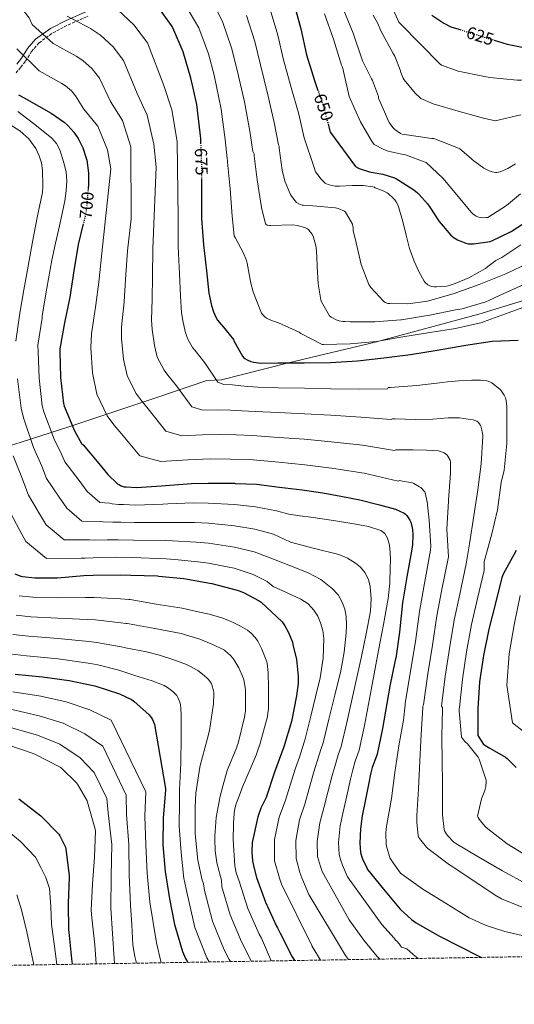
# Model space of a CAD drawing. Units: metres. Extents: x 613926 to 617393, y 4750197 to 4752568.
# Drawn here: x 616251 to 616536, y 4750213 to 4750781 of the extents above; entities that cross this region are included whole.
import ezdxf
from ezdxf.enums import TextEntityAlignment as Align

# ---------------------------------------------------------------- set-up
doc = ezdxf.new("R2010")
doc.units = ezdxf.units.M
doc.header["$MEASUREMENT"] = 0
doc.linetypes.add('DGN Style 3', pattern=[2.435891, 1.739922, -0.695969])
doc.linetypes.add('DGN Style 5', pattern=[1.217945, 0.521977, -0.695969])
for name, color, linetype, lineweight in [('Camino', 7, 'DGN Style 3', 0), ('Cota de curva de nivel directora', 7, 'Continuous', 0), ('Curva de nivel directora', 30, 'Continuous', 30), ('Curva de nivel directora no vista', 30, 'DGN Style 5', 30), ('Curva de nivel intermedia', 30, 'Continuous', 0), ('Límite de Concejo', 7, 'Continuous', 0), ('Margen derecho', 7, 'Continuous', 0), ('Zona arbolada', 92, 'DGN Style 3', 0)]:
    doc.layers.add(name, color=color, linetype=linetype, lineweight=lineweight)
doc.styles.add('Style-Arial', font='arial.ttf')

msp = doc.modelspace()

# ---------------------------------------------------------------- linework, layer by layer
at = {"layer": 'Camino', "color": 7, "linetype": 'DGN Style 3', "lineweight": 0}
msp.add_polyline3d([(616248.78, 4750750.22, 699.43), (616251.56, 4750753.55, 698.57), (616254.23, 4750757.1, 697.21), (616257.74, 4750762.57, 694.32), (616262.06, 4750767.63, 691.72), (616270.11, 4750773.44, 688.9), (616278.89, 4750777.94, 686.22), (616290.15, 4750782.94, 683.05)], dxfattribs=at)
at = {"layer": 'Curva de nivel directora', "color": 30, "linetype": 'Continuous', "lineweight": 30, "flags": 128}
for points, elevation in [([(616329.38, 4750789.96), (616338.38, 4750777.69), (616338.96, 4750776.53), (616344.98, 4750762.61), (616349.46, 4750747.46), (616352.81, 4750731.98), (616355.17, 4750712.33), (616355.26, 4750709.84)], 675), ([(616409.11, 4750790.41), (616413.12, 4750775.74), (616416.43, 4750760.72), (616420.98, 4750745.88), (616422.79, 4750740.62)], 650), ([(616488.72, 4750783.61), (616495.53, 4750778.89), (616499.66, 4750776.89), (616501.54, 4750776.35)], 625), ([(616501.54, 4750776.35), (616504.94, 4750775.27)], 625), ([(616524.6, 4750769.15), (616532.13, 4750766.86), (616548.28, 4750763.66)], 625), ([(616250.25, 4750737.66), (616250.94, 4750737.17), (616254.77, 4750735.1), (616269, 4750727.09), (616276.53, 4750721.89), (616278.67, 4750719.89), (616282.2, 4750715.99)], 700), ([(616428.77, 4750720.93), (616429.9, 4750716.69), (616430.24, 4750715.88), (616444.53, 4750696.35), (616445.39, 4750695.82), (616445.61, 4750695.71), (616446.77, 4750695.17), (616452.73, 4750693.15), (616453.67, 4750692.97), (616460.36, 4750691.81), (616467.03, 4750689.77), (616468.37, 4750689.09), (616469.89, 4750688.2), (616478.26, 4750682.9), (616480.45, 4750681.09), (616481.27, 4750680.2), (616486.11, 4750674.78), (616487.49, 4750672.78), (616492.95, 4750664.45), (616499.64, 4750656.57), (616501.49, 4750655.06), (616503.56, 4750653.91), (616508.31, 4750652.03), (616509.68, 4750651.7), (616510.85, 4750651.6), (616512.71, 4750651.62), (616522.4, 4750652.99), (616523.32, 4750653.3), (616533.61, 4750658.3), (616534.34, 4750658.8), (616542.12, 4750663.85)], 650), ([(616282.2, 4750715.99), (616284.66, 4750712.44), (616285.22, 4750711.34), (616287.29, 4750707.06), (616289.49, 4750700.51), (616289.66, 4750699.83), (616290.58, 4750692.55), (616290.65, 4750685.75), (616290.45, 4750683.54)], 700), ([(616355.73, 4750689.25), (616355.7, 4750681.74), (616355.77, 4750666.32), (616357.02, 4750651.17), (616358.62, 4750636.09), (616359.96, 4750623.16), (616361.64, 4750615.99), (616362.65, 4750612.49), (616364.24, 4750608.9), (616365, 4750607.68), (616367.1, 4750605.05), (616367.48, 4750604.65), (616374.19, 4750596.37), (616374.52, 4750595.61), (616379.35, 4750586.84), (616380.16, 4750585.98), (616380.85, 4750585.41), (616382.16, 4750584.64), (616384.31, 4750583.73), (616385.97, 4750583.33), (616389.93, 4750582.87), (616399.81, 4750582.97), (616415.05, 4750583.05), (616430.2, 4750583.17), (616445.76, 4750584.09), (616460.96, 4750585.86), (616476.32, 4750587.86), (616491.65, 4750590.31), (616507.05, 4750592.97), (616508.23, 4750593.15), (616523.42, 4750595.44), (616538.53, 4750596.07)], 675), ([(616287.59, 4750663.15), (616284.66, 4750651.27), (616282.17, 4750636.08), (616279.88, 4750620.9), (616276.77, 4750606.13), (616274.1, 4750591.01), (616274.12, 4750589.59), (616274.52, 4750574.47), (616276.15, 4750559.46), (616276.55, 4750558.07), (616282.43, 4750543.75), (616286.58, 4750536.52), (616287.43, 4750535.6), (616296.54, 4750524.84), (616301.71, 4750518.5), (616307.35, 4750513.14), (616308.47, 4750512.55), (616309.35, 4750512.13), (616311.18, 4750511.53), (616312.28, 4750511.37), (616318.38, 4750511.01), (616332.71, 4750511.96), (616335.03, 4750512.25), (616349.99, 4750513.46), (616359.65, 4750513.51), (616374.8, 4750513.49), (616375.11, 4750513.48), (616387.5, 4750513.03), (616400.77, 4750511.3), (616413.95, 4750509.66), (616425.75, 4750507.97), (616436.25, 4750506.04), (616447.15, 4750503.94), (616458.39, 4750500.99), (616467.63, 4750498.53), (616472.76, 4750496.34), (616473.44, 4750495.72), (616474.19, 4750494.91), (616476.02, 4750492.21), (616476.47, 4750491.11), (616477.34, 4750487.81), (616477.43, 4750486.89), (616477.73, 4750483.68), (616477.54, 4750477.97), (616476.94, 4750474.31), (616474.22, 4750459.53), (616471.66, 4750444.57), (616470.17, 4750429.55), (616470.04, 4750427.68), (616467.81, 4750412.58), (616467.45, 4750411.38), (616464.48, 4750396.45), (616460.22, 4750371.97), (616457.09, 4750357.25), (616456.69, 4750356.11), (616454.25, 4750349.56), (616453.35, 4750345.79), (616452.33, 4750340.68), (616450.48, 4750331.05), (616448.54, 4750321.64), (616447.45, 4750314.15), (616447.09, 4750305.82), (616447.6, 4750300.5), (616447.97, 4750299.19), (616448.72, 4750296.82), (616451.1, 4750291.59), (616451.61, 4750290.74), (616460.71, 4750279.29), (616470.42, 4750267.78), (616476.84, 4750261.86), (616479.6, 4750259.93), (616492.72, 4750252.36), (616516.14, 4750240.44), (616517.53, 4750239.99)], 700), ([(616537.22, 4750474.66), (616529.85, 4750461.07), (616529.14, 4750459.2), (616525.42, 4750444.43), (616521.63, 4750429.44), (616518.53, 4750414.18), (616516.23, 4750399.05), (616515.11, 4750383.45), (616515.11, 4750368.29), (616515.2, 4750368.03), (616518.31, 4750363.17), (616519.23, 4750362.42), (616522.03, 4750360.65), (616531.18, 4750355.48), (616532.11, 4750354.77), (616537.28, 4750349.58)], 675), ([(616248.02, 4750461.26), (616251.64, 4750459.9), (616252.58, 4750459.74), (616259.67, 4750458.98), (616272.8, 4750459.06), (616287.83, 4750460.22), (616293.22, 4750460.52), (616308.82, 4750460.72), (616315.09, 4750460.55), (616330.47, 4750460.08), (616331.15, 4750460.01), (616345.62, 4750458.55), (616360.5, 4750455.85), (616361.78, 4750455.64), (616376.3, 4750451.79), (616377.5, 4750451.5), (616380.06, 4750450.53), (616389.1, 4750445.74), (616390.18, 4750444.98), (616402.29, 4750433.62), (616403.82, 4750431.33), (616405.96, 4750427.43), (616408.19, 4750421.78), (616408.5, 4750420.57), (616410.57, 4750411.82), (616411.59, 4750402.32), (616411.58, 4750397.97), (616410.66, 4750390.89), (616407.61, 4750376.01), (616403.25, 4750361.39), (616397.9, 4750346.77), (616393, 4750332.25), (616389.98, 4750326.01), (616388.33, 4750321.08), (616385, 4750306.33), (616384.76, 4750300.78), (616385.2, 4750295.79), (616386.01, 4750292.01), (616387.58, 4750286.17), (616392.71, 4750271.94), (616399.01, 4750258), (616399.6, 4750257.11), (616401.13, 4750253.97), (616408.16, 4750240.33), (616409.35, 4750238.17)], 725), ([(616248.34, 4750403.32), (616264.14, 4750401.9), (616279.44, 4750399.68), (616294.22, 4750396.66), (616308.55, 4750392.04), (616315.48, 4750388.74), (616316.71, 4750387.9), (616325.58, 4750379.97), (616326.78, 4750378.43), (616327.53, 4750377.15), (616328.69, 4750374.42), (616334.97, 4750337.52), (616334.97, 4750336.52), (616333.6, 4750320.58), (616333.43, 4750304.86), (616334.78, 4750289.53), (616337.3, 4750273.7), (616340.18, 4750258.98), (616344.86, 4750243.34), (616346.62, 4750239.43), (616347.81, 4750237.14)], 750), ([(616250.36, 4750331.55), (616263.07, 4750321.58), (616273.45, 4750311.05), (616274.1, 4750310.09), (616277.31, 4750303.56), (616277.53, 4750302.59), (616279.38, 4750287.1), (616279.36, 4750286.25), (616278.85, 4750271.17), (616279.08, 4750255.9), (616279.28, 4750254.54), (616280.83, 4750239.26), (616281.2, 4750236.01)], 775)]:
    msp.add_lwpolyline(points, dxfattribs=dict(at, elevation=elevation))
at = {"layer": 'Curva de nivel directora no vista', "color": 30, "linetype": 'DGN Style 5', "lineweight": 30, "flags": 128}
for points, elevation in [([(616504.94, 4750775.27), (616516.71, 4750771.54), (616524.6, 4750769.15)], 625), ([(616422.79, 4750740.62), (616425.99, 4750731.36), (616428.77, 4750720.93)], 650), ([(616355.26, 4750709.84), (616355.76, 4750697.01), (616355.73, 4750689.25)], 675), ([(616290.45, 4750683.54), (616289.2, 4750670.06), (616288.3, 4750666.06), (616287.59, 4750663.15)], 700)]:
    msp.add_lwpolyline(points, dxfattribs=dict(at, elevation=elevation))
at = {"layer": 'Curva de nivel intermedia', "color": 30, "linetype": 'Continuous', "lineweight": 0, "flags": 128}
for points, elevation in [([(616246.32, 4750794.84), (616256.34, 4750781.96), (616258.05, 4750778.15), (616270.21, 4750767.25)], 690), ([(616344.33, 4750793.3), (616354.29, 4750776.31), (616359.81, 4750761.17), (616363.1, 4750748.96), (616367.09, 4750729.38), (616369.5, 4750711.84), (616370.59, 4750700.87), (616370.8, 4750699.65), (616370.81, 4750698.68), (616372.32, 4750683.4), (616373.39, 4750667.62), (616374.72, 4750656.29), (616375.17, 4750655.23), (616380.03, 4750646.33), (616381.72, 4750642.02), (616382.13, 4750640.43), (616382.55, 4750638.39), (616384.15, 4750628.96), (616385.66, 4750624.05), (616387.2, 4750619.83), (616390.41, 4750611.69), (616391.12, 4750610.68), (616392.26, 4750609.45), (616393.26, 4750608.73), (616394.34, 4750608.16), (616396.77, 4750607.29), (616400.24, 4750606.11), (616412.18, 4750600.61), (616413.07, 4750599.99), (616425.41, 4750593.55), (616426.22, 4750593.51), (616441.54, 4750594.05), (616456.69, 4750595.39), (616471.92, 4750598.01), (616487.54, 4750600.43), (616502.34, 4750602.85), (616517.75, 4750606.26), (616518.5, 4750606.56), (616533.26, 4750612.08), (616547.54, 4750617.15)], 670), ([(616359.57, 4750796.28), (616367.99, 4750779.83), (616373.14, 4750764.81), (616376.43, 4750751.9), (616380.56, 4750733.5), (616383.62, 4750716.72), (616385.42, 4750704.83), (616386.2, 4750703.46), (616386.2, 4750702.35), (616387.91, 4750688.48), (616390.32, 4750672.67), (616392.73, 4750663.11), (616393.65, 4750662.44), (616394.97, 4750662.25), (616395.77, 4750662.29), (616408.32, 4750662.52), (616411.15, 4750662.17), (616415.79, 4750660.95), (616416.84, 4750660.34), (616417.61, 4750659.7), (616417.8, 4750659.53), (616419.51, 4750657.48), (616420.11, 4750656.09), (616421.73, 4750650.53), (616421.94, 4750649.5), (616422.33, 4750644.39), (616422.53, 4750638.52), (616423.11, 4750628.53), (616424.54, 4750619.37), (616425, 4750618.21), (616429.66, 4750610.09), (616430.59, 4750609.33), (616431.28, 4750608.89), (616433.56, 4750607.79), (616435.22, 4750607.24), (616437.26, 4750606.85), (616438.74, 4750606.75), (616441.62, 4750606.66), (616455.7, 4750606.62), (616470.74, 4750607.8), (616471.14, 4750607.85), (616486.14, 4750610.22), (616487.54, 4750610.45), (616502.37, 4750613.59), (616506.1, 4750614.2), (616519.78, 4750618.2), (616521.56, 4750619.03)], 665), ([(616437.48, 4750787.25), (616443.33, 4750773.15), (616448.26, 4750758.33), (616448.62, 4750757.29), (616453.84, 4750746.85), (616454.43, 4750745.97), (616457.8, 4750736.57), (616457.99, 4750735.69), (616464.13, 4750721.71), (616464.57, 4750720.85), (616466.22, 4750718.73), (616467.34, 4750717.68), (616470.61, 4750715.37), (616471.56, 4750714.87), (616488.73, 4750712.42), (616489.73, 4750712.4), (616503.96, 4750706.92), (616504.8, 4750706.45), (616511.38, 4750700.8), (616512.04, 4750700.06), (616518.57, 4750695.39), (616521.71, 4750693.8), (616523.45, 4750693.2), (616525.34, 4750692.86), (616526.15, 4750692.84), (616528.09, 4750693.1), (616532.59, 4750695.13), (616536.86, 4750697.86)], 640), ([(616465.82, 4750788.09), (616469.72, 4750779.6), (616470.31, 4750778.68), (616493.38, 4750755.22), (616494.16, 4750754.72), (616503.81, 4750751.24), (616519.1, 4750748.23), (616522.13, 4750747.56), (616537.85, 4750746.16), (616540.11, 4750746.16), (616553.99, 4750747.92), (616569.53, 4750752.32), (616584.57, 4750754.86), (616599.74, 4750757.32), (616601.1, 4750757.45), (616613.68, 4750757.1), (616615.21, 4750756.69), (616616.89, 4750755.92), (616618.7, 4750754.63), (616619.34, 4750754), (616621.61, 4750749.76), (616622, 4750748.75), (616631.39, 4750736.93)], 630), ([(616278.36, 4750783.09), (616291.79, 4750775.89), (616297.44, 4750772.01), (616304.8, 4750765.25), (616310.71, 4750757.39), (616318.66, 4750738.36), (616324.37, 4750725.81), (616328.38, 4750709.12), (616329.59, 4750696), (616327.67, 4750648.76), (616327.55, 4750632.8), (616327.41, 4750619.8), (616326.95, 4750607.86), (616327.27, 4750602.21), (616328.58, 4750593.09), (616330.24, 4750586.32), (616334.27, 4750578.73), (616336.35, 4750575.97), (616341.4, 4750569.79), (616350.16, 4750557.67), (616356.6, 4750555.7), (616365, 4750555.82), (616372.5, 4750555.64), (616379.12, 4750555.39), (616386.72, 4750555.02), (616400.09, 4750554.31), (616415.2, 4750553.61), (616430.45, 4750552.72), (616447.66, 4750551.67), (616465.11, 4750550.29), (616465.94, 4750550.66), (616467.26, 4750550.64), (616479.19, 4750550.36), (616489.27, 4750550.5), (616498.02, 4750551.31), (616504.71, 4750551.25), (616509.68, 4750550.58), (616512.45, 4750550.18), (616514.63, 4750549.44), (616515.38, 4750548.84), (616516.23, 4750547.84), (616516.75, 4750546.94), (616517.08, 4750546.12), (616517.16, 4750545.91), (616518.14, 4750541.31), (616518.14, 4750540.47), (616517.06, 4750524.78), (616515.2, 4750509.64), (616512.94, 4750494.66), (616510.34, 4750478.64), (616508.51, 4750467.08), (616504.79, 4750449.62), (616501.55, 4750434.51), (616498.92, 4750418.17), (616496.34, 4750402.07), (616494.21, 4750384.95), (616494.75, 4750384.17), (616494.75, 4750383.05), (616494.39, 4750367.71), (616494.65, 4750352.45), (616494.86, 4750341.32), (616494.77, 4750331.36), (616494.86, 4750322.25), (616495.75, 4750313.73), (616496.04, 4750312.97), (616497.06, 4750311.09), (616497.64, 4750310.32), (616501.36, 4750306.46), (616502.58, 4750305.64), (616515.84, 4750297.88), (616529.46, 4750289.84), (616543.47, 4750282.31)], 685), ([(616307.52, 4750786.64), (616316.84, 4750777.91), (616324.55, 4750767.54), (616334.06, 4750742.91), (616338.59, 4750728.9), (616341.78, 4750710.72), (616342.28, 4750666.26), (616342.35, 4750649.97), (616343.08, 4750634.45), (616343.68, 4750621.48), (616344.29, 4750611.93), (616344.96, 4750607.35), (616346.41, 4750601), (616347.62, 4750597), (616350.68, 4750591.89), (616351.92, 4750590.31), (616357.8, 4750583.08), (616365.16, 4750571.83), (616368.73, 4750570.56), (616373.58, 4750570.23), (616378.41, 4750569.68), (616382.55, 4750569.36)], 680), ([(616381.7, 4750783.36), (616386.46, 4750768.46), (616389.77, 4750754.84), (616394.03, 4750737.63), (616397.74, 4750721.6), (616400.24, 4750708.78), (616400.59, 4750707.96), (616400.6, 4750706.93), (616402.27, 4750694.23), (616403.95, 4750687.9), (616407.08, 4750680.1), (616407.66, 4750679.07), (616410.51, 4750675.53), (616411.99, 4750674.69), (616413.88, 4750674.05), (616414.7, 4750673.89), (616417.95, 4750673.68), (616433.12, 4750672.41), (616434.72, 4750671.98), (616438.19, 4750670.46), (616438.79, 4750669.89), (616439.44, 4750669.01), (616442.82, 4750663.02), (616443.13, 4750661.91), (616443.27, 4750660.8), (616443.28, 4750659.32), (616443.43, 4750658.37), (616444.47, 4750654.65), (616447.98, 4750639.79)], 660), ([(616395.41, 4750786.88), (616399.79, 4750772.1), (616403.1, 4750757.78), (616407.5, 4750741.75), (616411.87, 4750726.48), (616415.07, 4750712.74), (616415.35, 4750711.66), (616420.18, 4750697.4), (616421.56, 4750693.26), (616422.24, 4750692.25), (616424.73, 4750688.97), (616427.13, 4750686.61), (616427.85, 4750686.21), (616428.79, 4750685.84), (616429.36, 4750685.65), (616432.9, 4750684.98), (616434.07, 4750684.98), (616435.46, 4750685.01), (616442.87, 4750685.27), (616449.05, 4750685.22)], 655), ([(616426.78, 4750784.25), (616431.9, 4750769.73), (616436.58, 4750754.73), (616437.08, 4750753.51), (616440.62, 4750738.39), (616441.05, 4750736.71), (616447.5, 4750722.05), (616453.65, 4750711.42), (616454.73, 4750709.81), (616455.45, 4750709.03), (616460.89, 4750706.06), (616463.48, 4750705.09), (616472.03, 4750703.13), (616473.56, 4750702.92), (616484.88, 4750698.86), (616485.3, 4750698.65), (616494.99, 4750689.6), (616503.04, 4750679.88), (616511.33, 4750669.96), (616512.36, 4750668.98), (616513.04, 4750668.37), (616514.28, 4750667.58), (616515.59, 4750667.03), (616516.53, 4750666.78), (616517.62, 4750666.65), (616520.08, 4750666.76), (616520.92, 4750666.87), (616531.74, 4750673.8), (616539.77, 4750680.44)], 645), ([(616454.87, 4750783.56), (616457.57, 4750778.67), (616459.15, 4750774.58), (616466.33, 4750761.38), (616467.28, 4750760.01), (616470.62, 4750751.45), (616470.86, 4750750.5), (616472.2, 4750747.15), (616472.73, 4750746.24), (616479.14, 4750738.5), (616481.74, 4750736.05), (616482.41, 4750735.58), (616489.39, 4750732.47), (616503.8, 4750728.24), (616518.41, 4750724.12), (616524.42, 4750722.74), (616525.29, 4750722.67)], 635), ([(616270.21, 4750767.25), (616283.51, 4750760.01), (616287.36, 4750757.37), (616292.76, 4750752.59), (616296.88, 4750747.25), (616303.26, 4750733.8), (616310.14, 4750722.72), (616314.99, 4750707.52), (616315.28, 4750666.13), (616313, 4750647.55), (616312.01, 4750631.15), (616311.14, 4750618.12), (616309.61, 4750603.8), (616309.58, 4750597.07), (616310.74, 4750585.19), (616312.86, 4750575.65), (616317.85, 4750565.57), (616320.79, 4750561.63), (616325.01, 4750556.5), (616335.17, 4750543.52), (616344.48, 4750540.85), (616356.43, 4750541.41), (616366.6, 4750541.59), (616375.7, 4750541.43), (616385.12, 4750541.09), (616400.23, 4750539.99), (616415.28, 4750538.89), (616430.58, 4750537.49), (616448.61, 4750535.47), (616467.19, 4750532.51), (616467.99, 4750532.85), (616468.95, 4750532.85), (616477.78, 4750532.76), (616485.52, 4750532.71), (616492.47, 4750532.17), (616493.64, 4750531.89), (616495.79, 4750531.07), (616496.51, 4750530.59), (616497.29, 4750529.85), (616497.88, 4750529.13), (616499.19, 4750526.81), (616499.39, 4750525.69), (616499.43, 4750524.75), (616499.39, 4750519.37), (616498.31, 4750503.81), (616498.27, 4750503.24), (616497.39, 4750487.09), (616498.2, 4750471.02), (616494.48, 4750452.22), (616491.5, 4750437.04), (616489.12, 4750420.16), (616486.39, 4750403.58), (616483.77, 4750385.7), (616483.41, 4750384.89), (616483.41, 4750383.89), (616482.48, 4750368.85), (616481.79, 4750353.25), (616480.95, 4750337.16), (616479.95, 4750321.81), (616479.92, 4750318.09), (616480.84, 4750310.08), (616481.21, 4750309.16), (616482.27, 4750307.67), (616485.65, 4750303.56), (616486.4, 4750302.85), (616498.93, 4750293.35), (616499.78, 4750292.77), (616512.4, 4750284.49), (616525.16, 4750275.85), (616528.89, 4750273.85), (616543.64, 4750267.74)], 690), ([(616249.19, 4750764.22), (616262.05, 4750751.41), (616275.23, 4750744.13), (616277.28, 4750742.74), (616280.73, 4750739.93), (616283.04, 4750737.1), (616287.86, 4750729.25), (616295.92, 4750719.63), (616301.6, 4750705.92), (616303.42, 4750694.99), (616298.33, 4750646.34), (616296.47, 4750629.5), (616294.86, 4750616.44), (616292.27, 4750599.73), (616291.89, 4750591.93), (616292.91, 4750577.29), (616295.48, 4750564.97), (616301.43, 4750552.4), (616305.23, 4750547.29), (616308.62, 4750543.22), (616320.17, 4750529.36), (616332.36, 4750525.99), (616347.85, 4750527), (616360.7, 4750527.54), (616372.27, 4750527.46), (616383.51, 4750527.16), (616400.37, 4750525.66), (616415.36, 4750524.17), (616430.71, 4750522.26), (616449.56, 4750519.26), (616469.27, 4750514.73), (616469.96, 4750515.17), (616470.8, 4750515), (616477.51, 4750513.71), (616478.23, 4750513.33), (616481.56, 4750511.53), (616482.23, 4750511.03), (616484.53, 4750508.61), (616484.76, 4750508.06), (616486.04, 4750502.85), (616486.11, 4750501.25), (616486.14, 4750500.95), (616487.22, 4750492.27), (616488.17, 4750477.25), (616487.89, 4750474.96)], 695), ([(616249.86, 4750728.01), (616259.72, 4750720.5), (616269.5, 4750712.65), (616272.16, 4750709.52), (616274.05, 4750705.88), (616276.54, 4750697.86), (616277.65, 4750692.91), (616278.01, 4750687.94), (616277.65, 4750682.24), (616276.86, 4750676.55), (616275.44, 4750669.23), (616273.92, 4750661.96), (616271.54, 4750652.12), (616269.37, 4750642.25), (616266.57, 4750626.16), (616263.77, 4750610.07), (616263.84, 4750608.85), (616261.39, 4750593.25), (616261.52, 4750589.38), (616262.04, 4750574.14), (616263.94, 4750558.14), (616264.8, 4750554.68), (616270.7, 4750538.93), (616275.12, 4750529.95), (616276.93, 4750525.92), (616285.13, 4750515.18), (616289.88, 4750508.84), (616297.1, 4750502.38), (616302.95, 4750501.98), (616304.2, 4750501.68), (616307.88, 4750501.34), (616310.74, 4750501.23), (616317.79, 4750500.92), (616333.4, 4750501.47), (616336.35, 4750501.59), (616350.91, 4750502.16), (616359.71, 4750502), (616374.78, 4750501.23), (616387.03, 4750499.99), (616399, 4750497.71), (616406.08, 4750495.63), (616412.51, 4750494.79), (616418.94, 4750493.96), (616431.85, 4750492.04), (616444.73, 4750489.93), (616452.08, 4750488.51), (616459.32, 4750486.21), (616461.63, 4750484.46), (616463.1, 4750481.86), (616464.26, 4750477.79), (616464.7, 4750473.67), (616464.77, 4750469.25), (616464.7, 4750464.84), (616464.43, 4750455.95), (616463.54, 4750447.11), (616460.71, 4750432.02), (616457.85, 4750416.97), (616453.87, 4750395.37), (616449.9, 4750373.77), (616446.73, 4750359.45), (616444.43, 4750353.22), (616443.08, 4750348.23), (616441.77, 4750342.78), (616439.61, 4750333.15), (616437.48, 4750323.91), (616435.73, 4750315.85), (616434.77, 4750306.36), (616435.17, 4750299.32), (616436.17, 4750295.81), (616437.04, 4750293.15), (616439.94, 4750286.51), (616459.89, 4750258.89), (616466.97, 4750251.17), (616467.77, 4750249.97), (616468.48, 4750249.33), (616470.01, 4750247.53), (616470.59, 4750246.57), (616471.23, 4750245.81), (616471.29, 4750245.81), (616474.16, 4750244.96), (616477.86, 4750241.76), (616480.76, 4750239.37)], 705), ([(616525.29, 4750722.67), (616540.09, 4750726.03)], 635), ([(616241.48, 4750722.76), (616251.07, 4750716.87), (616256.21, 4750712.22), (616260.16, 4750706.62), (616262.14, 4750702.41), (616263.41, 4750698.29), (616264, 4750694.09), (616264.14, 4750691.08), (616264.19, 4750688.07), (616264.23, 4750684.71), (616264, 4750681.35), (616262.54, 4750674.09), (616260.99, 4750666.89), (616258.33, 4750652.81), (616255.74, 4750638.73), (616253.33, 4750625.15), (616250.91, 4750611.58), (616248.67, 4750595.5)], 710), ([(616449.05, 4750685.22), (616454.72, 4750684.48), (616455.51, 4750684.25), (616456.06, 4750684.05), (616460.65, 4750682.29), (616462.85, 4750681.1), (616463.52, 4750680.6), (616466.4, 4750678.05), (616467.35, 4750676.97), (616468.07, 4750675.9), (616469.18, 4750673.72), (616470.08, 4750671.12), (616471.91, 4750664.54), (616473.87, 4750656.68), (616475.76, 4750649.02), (616478.56, 4750641.7), (616481.17, 4750635.61), (616484.18, 4750630.17), (616484.79, 4750629.41), (616486.37, 4750627.96), (616487.17, 4750627.53), (616488.38, 4750627.09), (616489.93, 4750626.81), (616491.4, 4750626.77), (616497.18, 4750627.16), (616498, 4750627.33), (616502.08, 4750628.69), (616509.96, 4750631.99), (616519.55, 4750637.49), (616520.95, 4750638.54), (616525.66, 4750642), (616528.97, 4750643.8), (616540.08, 4750651.03)], 655), ([(616447.98, 4750639.79), (616452.31, 4750628.13), (616453.42, 4750626.53), (616460.9, 4750618.32), (616461.69, 4750617.85), (616463.25, 4750617.3), (616464.36, 4750617.16), (616474.84, 4750617.09), (616486.09, 4750618.51), (616486.88, 4750618.73), (616501.54, 4750623.09), (616515.91, 4750628.27), (616531.27, 4750634.38), (616545.01, 4750640.96)], 660), ([(616521.56, 4750619.03), (616527.78, 4750621.88), (616542.07, 4750628.46)], 665), ([(616249.56, 4750573.81), (616251.74, 4750556.82), (616253.05, 4750551.28), (616258.96, 4750534.1), (616263.66, 4750523.39), (616266.43, 4750516.25), (616273.72, 4750505.51), (616278.05, 4750499.17), (616286.84, 4750491.63), (616297.44, 4750491.41), (616299.05, 4750491.24), (616304.59, 4750491.14), (616309.2, 4750491.09), (616317.21, 4750490.82), (616334.09, 4750490.98), (616337.67, 4750490.93), (616351.83, 4750490.85), (616359.76, 4750490.49), (616374.76, 4750488.98), (616386.55, 4750486.95), (616397.23, 4750484.12), (616407.04, 4750479.5), (616420.99, 4750475.95), (616434.94, 4750472.39), (616439.92, 4750470.37), (616444.6, 4750467.46), (616447.58, 4750465.04), (616450.04, 4750462.02), (616452.06, 4750458.07), (616453.11, 4750453.89), (616453.73, 4750446.8), (616453.24, 4750439.75), (616450.77, 4750426.64), (616448.06, 4750413.57), (616443.82, 4750394.57), (616439.58, 4750375.56), (616436.37, 4750361.66), (616434.62, 4750356.89), (616432.81, 4750350.67), (616431.21, 4750344.88), (616428.74, 4750335.25), (616426.43, 4750326.19), (616424.01, 4750317.56), (616422.45, 4750306.89), (616422.74, 4750298.15), (616424.38, 4750292.43), (616425.37, 4750289.49), (616441.01, 4750261.68), (616449.35, 4750250), (616457.1, 4750240.48), (616458.72, 4750239)], 710), ([(616382.55, 4750569.36), (616388.33, 4750568.94), (616399.95, 4750568.64), (616415.13, 4750568.33), (616430.32, 4750567.95), (616446.71, 4750567.88), (616463.03, 4750568.08), (616463.52, 4750568.77), (616464.69, 4750568.77), (616479.95, 4750569.85), (616494.87, 4750571.6), (616497.75, 4750571.95), (616504.23, 4750572.63), (616511.68, 4750573.08), (616516.75, 4750573.07), (616520.34, 4750572.61), (616521.25, 4750572.33), (616523.31, 4750571.4), (616523.5, 4750571.29), (616527.95, 4750567.84), (616528.4, 4750567.31), (616530.32, 4750564.36), (616531.11, 4750562.73), (616531.36, 4750561.96), (616531.55, 4750561.17), (616531.94, 4750557.85), (616531.96, 4750550.44), (616531.96, 4750536.39), (616530.35, 4750521.01), (616528.68, 4750513.97), (616526.45, 4750498.29), (616523, 4750483.57), (616518.86, 4750468.44), (616518.77, 4750467.16), (616518.82, 4750463.14), (616515.1, 4750447.03), (616511.59, 4750431.97), (616508.73, 4750416.18), (616506.28, 4750400.56), (616504.66, 4750384.2), (616504.47, 4750383.41), (616504.45, 4750382.17), (616505.82, 4750367.13), (616506.33, 4750366.33), (616507.71, 4750364.64), (616509.16, 4750363.26), (616515.37, 4750355.46), (616515.91, 4750354.36), (616520, 4750342.3), (616520.01, 4750341.5), (616519.72, 4750338.66), (616519.15, 4750336.33), (616517.31, 4750331.52), (616515.07, 4750321.47), (616515.44, 4750320.61), (616516.02, 4750319.66), (616519.16, 4750315.75), (616519.95, 4750315.02), (616532.08, 4750305.57), (616544.92, 4750297.7)], 680), ([(616440.61, 4750238.7), (616438.82, 4750241.11), (616417.63, 4750276.34), (616413.7, 4750285.82), (616412.58, 4750289.05), (616410.31, 4750296.97), (616410.13, 4750307.42), (616412.3, 4750319.26), (616415.37, 4750328.46), (616417.87, 4750337.34), (616420.64, 4750346.98), (616422.55, 4750353.12), (616424.81, 4750360.56), (616426.02, 4750363.86), (616429.26, 4750377.36), (616432.74, 4750391.34), (616436.22, 4750405.32), (616438.08, 4750416.1), (616439.16, 4750427.01), (616439.4, 4750431.87), (616439.22, 4750436.74), (616438.49, 4750440.86), (616436.98, 4750444.87), (616434.55, 4750449.08), (616431.29, 4750452.68), (616424.66, 4750457.92), (616417.4, 4750461.83), (616406.14, 4750466.28), (616394.88, 4750470.74), (616386.08, 4750473.91), (616374.74, 4750476.72), (616359.82, 4750478.98), (616352.75, 4750479.54), (616338.99, 4750480.27), (616334.78, 4750480.49), (616316.63, 4750480.73), (616307.65, 4750480.95), (616301.29, 4750480.94), (616293.9, 4750480.79), (616291.18, 4750480.83), (616276.59, 4750480.87), (616266.22, 4750489.51), (616262.31, 4750495.85), (616255.93, 4750506.57), (616252.21, 4750516.82), (616247.23, 4750529.28)], 715), ([(616245.43, 4750496.89), (616250.9, 4750486.19), (616254.39, 4750479.85), (616266.34, 4750470.12), (616286.41, 4750470.26), (616288.75, 4750470.34), (616297.99, 4750470.74), (616306.11, 4750470.81), (616316.04, 4750470.64), (616335.47, 4750470), (616340.31, 4750469.61), (616353.67, 4750468.23), (616359.88, 4750467.47), (616374.72, 4750464.47), (616385.61, 4750460.88), (616393.69, 4750456.94), (616397.13, 4750454.05), (616405.15, 4750450.39), (616413.18, 4750446.73), (616417.23, 4750444.02), (616420.66, 4750440.33), (616422.92, 4750436.84), (616424.5, 4750433.03), (616425.77, 4750428.54), (616426.3, 4750424.01), (616425.95, 4750412.62), (616424.25, 4750401.35), (616421.6, 4750390.25), (616418.94, 4750379.15), (616415.66, 4750366.07), (616415, 4750364.22), (616412.28, 4750355.56), (616410.08, 4750349.08), (616407, 4750339.44), (616404.31, 4750330.73), (616400.58, 4750320.96), (616397.81, 4750307.95), (616397.88, 4750295.79), (616400.78, 4750285.67), (616402.02, 4750282.15), (616419.5, 4750246.77), (616419.52, 4750246.58), (616424.5, 4750238.43)], 720), ([(616487.89, 4750474.96), (616484.17, 4750454.81), (616481.46, 4750439.58), (616479.32, 4750422.16), (616476.44, 4750405.09), (616473.32, 4750386.45), (616473.33, 4750385.64), (616472.41, 4750376.93), (616469.63, 4750361.99), (616467.39, 4750346.65), (616465.3, 4750331.67), (616462.76, 4750316.57), (616462.31, 4750314), (616462.19, 4750311.68), (616462.31, 4750305.14), (616462.45, 4750304.2), (616464.16, 4750298.13), (616464.52, 4750297.41), (616466.37, 4750294.58), (616470.66, 4750288.65), (616471.31, 4750288.09), (616483.48, 4750279.3), (616496.94, 4750271.06), (616510.2, 4750262.83), (616520, 4750258.32), (616530.81, 4750254.92), (616545.73, 4750251.46)], 695), ([(616250.67, 4750448.6), (616258.48, 4750447.75), (616272.87, 4750447.37), (616288.81, 4750447.57), (616293.93, 4750447.58), (616308.99, 4750446.87), (616313.81, 4750446.48), (616314.62, 4750446.38), (616329.65, 4750443.7), (616344.57, 4750441.44), (616352.14, 4750439.8), (616360.2, 4750437.95), (616367.54, 4750435.93), (616372.93, 4750433.8), (616377.53, 4750431.48), (616378.2, 4750431.02), (616382.3, 4750428.68), (616384.46, 4750427.06), (616385.02, 4750426.41), (616387.54, 4750423.5), (616388.22, 4750422.47), (616390.59, 4750417.83), (616393.54, 4750410.58), (616393.72, 4750409.76), (616394.2, 4750404.38), (616394.53, 4750395.5), (616394.44, 4750383.59), (616393.65, 4750377.94), (616393.35, 4750376.87), (616389.19, 4750362.12), (616389.13, 4750361.88), (616387.24, 4750356.71), (616383.9, 4750348.55), (616379.35, 4750338.38), (616378.81, 4750336.61), (616375.76, 4750328.49), (616374.91, 4750324.97), (616374.41, 4750320.55), (616374.21, 4750317.23), (616374.03, 4750307.73), (616375.08, 4750292.73), (616375.84, 4750288.87), (616377.54, 4750283.92), (616382.52, 4750268.27), (616388.96, 4750253.46), (616390.33, 4750251.02), (616394.99, 4750240.37), (616396.05, 4750237.95)], 730), ([(616539.65, 4750448.84), (616536.21, 4750431.78), (616533.2, 4750415.09), (616532.01, 4750397.02), (616535.28, 4750375.38), (616550.45, 4750363.36)], 670), ([(616248.77, 4750437.46), (616257.29, 4750436.52), (616272.94, 4750435.67), (616289.78, 4750434.92), (616294.64, 4750434.65), (616309.17, 4750433.03), (616312.17, 4750432.58), (616312.98, 4750432.57), (616314, 4750432.38), (616328.79, 4750429.76), (616344.1, 4750426.85), (616354.84, 4750423.67), (616362.73, 4750420.32), (616368.97, 4750417.14), (616369.7, 4750416.64), (616372.24, 4750414.33), (616374.05, 4750412.37), (616375.1, 4750410.8), (616377.3, 4750406.97), (616379.9, 4750401.25), (616380.15, 4750400.13), (616381.25, 4750394.47), (616381.26, 4750393.53), (616381.12, 4750382.51), (616380.57, 4750378.54), (616376.98, 4750363.56), (616376.41, 4750362.16), (616376.09, 4750361.36), (616370.5, 4750347.86), (616368.05, 4750338.86), (616366.64, 4750333.07), (616364.21, 4750320.7), (616363.44, 4750309.89), (616363.43, 4750308.46), (616363.59, 4750301.42), (616364.58, 4750294.67), (616364.83, 4750293.84), (616367.31, 4750284.47), (616367.54, 4750280.79), (616372.34, 4750264.6), (616378.91, 4750248.91), (616381.06, 4750244.92), (616384.38, 4750237.75)], 735), ([(616246.86, 4750426.32), (616256.1, 4750425.29), (616273.01, 4750423.98), (616290.76, 4750422.27), (616295.35, 4750421.71), (616309.35, 4750419.18), (616311.14, 4750418.77), (616312.01, 4750418.5), (616324.15, 4750416.22), (616331.63, 4750414.43), (616339.28, 4750411.91), (616347.07, 4750409.03), (616349.11, 4750407.96), (616353.65, 4750405.45), (616357.39, 4750402.68), (616359.47, 4750400.73), (616360.68, 4750399.27), (616361.35, 4750398.18), (616361.77, 4750397.23), (616362.77, 4750393.87), (616362.91, 4750392.93), (616362.93, 4750391.87), (616362.78, 4750386.25), (616360.44, 4750370.89), (616358.98, 4750365.7), (616355.08, 4750350.76), (616354.86, 4750349.65), (616352.44, 4750334.77), (616352.08, 4750326.69), (616352.1, 4750311.35), (616353.59, 4750296.09), (616356.2, 4750284.53), (616356.63, 4750283.56), (616356.9, 4750282.5), (616357.5, 4750278.59), (616362.16, 4750260.93), (616368.87, 4750244.37), (616371.79, 4750238.83), (616372.45, 4750237.55)], 740), ([(616244.96, 4750415.18), (616254.91, 4750414.06), (616273.08, 4750412.28), (616291.74, 4750409.62), (616296.06, 4750408.78), (616306.59, 4750406.09), (616307.46, 4750405.83), (616317.29, 4750402.67), (616327.39, 4750399.54), (616334.2, 4750396.88), (616336.2, 4750395.73), (616338.52, 4750393.98), (616339.64, 4750393.05), (616341.55, 4750391.01), (616342.16, 4750389.86), (616343.25, 4750387.32), (616343.63, 4750385.82), (616343.92, 4750383.58), (616343.99, 4750379.84), (616343.99, 4750367.41), (616343.89, 4750352.09), (616343.17, 4750336.63), (616343, 4750329.65), (616342.98, 4750315.74), (616344.13, 4750300.6), (616345.63, 4750285.5), (616345.96, 4750284.06), (616347.35, 4750277.58), (616351.97, 4750257.27), (616358.82, 4750239.83), (616360.12, 4750237.34)], 745), ([(616246.95, 4750393.24), (616263.12, 4750390.65), (616277.67, 4750387.44), (616291.39, 4750382.83), (616303.67, 4750376.91), (616323.7, 4750335.6), (616323.08, 4750321.48), (616323.66, 4750304.97), (616324.38, 4750288.61), (616326.04, 4750271.91), (616327.92, 4750260.16), (616329.8, 4750248.42), (616332.23, 4750237.56), (616332.49, 4750236.88)], 755), ([(616218.68, 4750388.96), (616227.84, 4750386.45), (616245.56, 4750383.17), (616262.11, 4750379.4), (616275.89, 4750375.2), (616288.57, 4750369), (616298.79, 4750361.79), (616312.42, 4750333.68), (616312.56, 4750322.39), (616313.89, 4750305.07), (616313.98, 4750287.69), (616314.78, 4750270.12), (616315.51, 4750258.72), (616316.24, 4750247.33), (616317.28, 4750240.48), (616318.21, 4750236.64)], 760), ([(616244.18, 4750373.09), (616261.09, 4750368.15), (616274.12, 4750362.96), (616285.75, 4750355.17), (616293.91, 4750346.66), (616301.15, 4750331.75), (616302.03, 4750323.3), (616304.11, 4750305.18), (616303.59, 4750286.78), (616303.52, 4750268.32), (616304.44, 4750253.7), (616305.36, 4750239.07), (616305.63, 4750236.43)], 765), ([(616244.09, 4750362.71), (616258.64, 4750357.7), (616259.94, 4750356.98), (616274.26, 4750349.75), (616275.06, 4750349.14), (616283.59, 4750340.68), (616284.19, 4750339.89), (616289.73, 4750330.34), (616289.97, 4750329.53), (616294.5, 4750313.94), (616294.58, 4750313.08), (616294.12, 4750297.8), (616292.91, 4750282.27), (616292.2, 4750267.25), (616292.58, 4750262.73), (616294.29, 4750247.19), (616295, 4750236.25)], 770), ([(616272.26, 4750235.86), (616271.32, 4750243.31), (616269.34, 4750259.12), (616268.84, 4750269.43), (616268.02, 4750279.65), (616265.95, 4750286), (616263, 4750291.91), (616260.04, 4750297.82), (616251.45, 4750306.77), (616240.75, 4750315.69)], 780), ([(616258.99, 4750235.64), (616257.69, 4750241.97), (616255.06, 4750254.81), (616251.87, 4750267.5), (616249.25, 4750276.05)], 785)]:
    msp.add_lwpolyline(points, dxfattribs=dict(at, elevation=elevation))
at = {"layer": 'Límite de Concejo', "color": 7, "linetype": 'Continuous', "lineweight": 0}
msp.add_polyline3d([(616220.38, 4750527.21, 725.41), (616279.32, 4750546.09, 700.78), (616329.52, 4750562.82, 688.22), (616358.86, 4750572.77, 681.13), (616367.24, 4750573.27, 679.46), (616405.98, 4750582.96, 675.01), (616455.99, 4750594.98, 670.17), (616515.86, 4750611.08, 667.63), (616549.13, 4750621.34, 668.71), (616606.61, 4750635.75, 661.07), (616653.18, 4750649.25, 649.12), (616686.2, 4750658.74, 647.07), (616724.43, 4750668.94, 644.63), (616756.72, 4750676.38, 642.37), (616802.41, 4750689.23, 638.84), (616839.12, 4750698.9, 634.43)], dxfattribs=at)
at = {"layer": 'Margen derecho', "color": 7, "linetype": 'Continuous', "lineweight": 0}
msp.add_polyline3d([(616249.31, 4750755.34, 698.57), (616251.87, 4750758.74, 697.21), (616255.43, 4750764.29, 694.32), (616260.1, 4750769.76, 691.72), (616268.61, 4750775.9, 688.9), (616277.65, 4750780.53, 686.22), (616288.99, 4750785.57, 683.05), (616300.3, 4750790.5, 679.88), (616310.09, 4750794.53, 677.08), (616319.66, 4750798.57, 674.25), (616323.52, 4750800.78, 672.76), (616328.79, 4750805.27, 670.28), (616333.9, 4750810.58, 668.17), (616340.62, 4750817.68, 666.47), (616346.3, 4750825.33, 664.97), (616351.05, 4750833.76, 663.14), (616355.8, 4750842.37, 661.19), (616359.44, 4750848.92, 659.35), (616362.89, 4750855.22, 657.48), (616364.15, 4750859.37, 656.61), (616364.29, 4750859.96, 656.51)], dxfattribs=at)
at = {"layer": 'Zona arbolada', "color": 92, "linetype": 'DGN Style 3', "lineweight": 0}
msp.add_polyline3d([(617255.41, 4750252.41, 519.42), (614909.34, 4750212.93, 625.56)], dxfattribs=at)

# ---------------------------------------------------------------- texts
at = {"layer": 'Cota de curva de nivel directora', "color": 7, "linetype": 'Continuous', "lineweight": 0, "style": 'Style-Arial'}
for s, rotation, p in [('625', 342.4123, (616516.52, 4750771.61, 625)), ('650', 289.0577, (616426.29, 4750730.49, 650)), ('675', 272.2141, (616355.68, 4750699.06, 675)), ('700', 84.6976, (616289.55, 4750673.86, 700))]:
    msp.add_text(s, height=7, rotation=rotation, dxfattribs=at).set_placement(p, align=Align.MIDDLE_CENTER)

doc.saveas('drawing.dxf')
